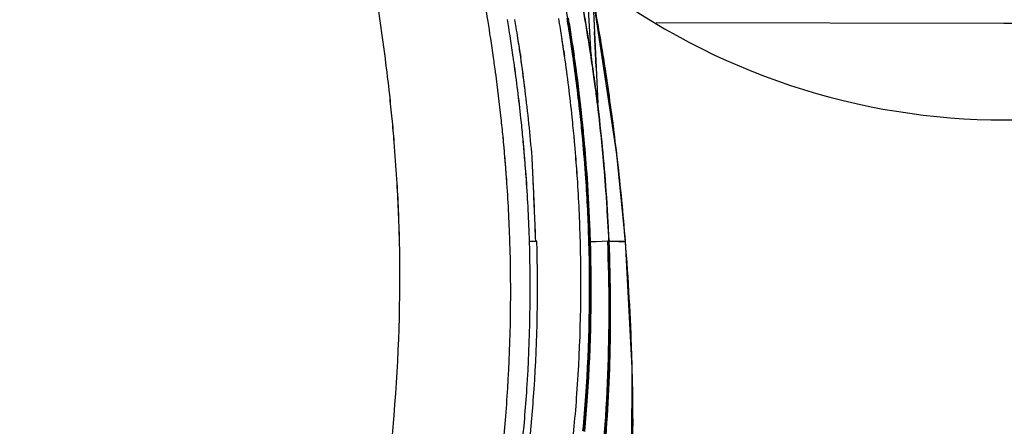
# Model space of a CAD drawing. Extents: x 11242 to 13644, y 829 to 2888.
# Drawn here: x 12045 to 12062, y 1885 to 1892 of the extents above; entities that cross this region are included whole.
import ezdxf

# ---------------------------------------------------------------- set-up
doc = ezdxf.new("R2010")
doc.units = 0
doc.header["$MEASUREMENT"] = 0
doc.layers.get('0').update_dxf_attribs({"linetype": 'CONTINUOUS'})
doc.layers.add('1', color=7, linetype='CONTINUOUS')

msp = doc.modelspace()

# ---------------------------------------------------------------- linework, layer by layer
at = {"color": 1, "linetype": 'Continuous'}
for p, q in [((12054.884, 1891.303), (12054.795, 1892.964)), ((12054.917, 1892.305), (12054.998, 1890.473)), ((12055.326, 1889.6), (12054.917, 1892.305)), ((12054.971, 1891.084), (12054.944, 1891.694)), ((12053.672, 1891.326), (12053.681, 1891.263)), ((12054.419, 1891.372), (12054.433, 1891.277)), ((12054.876, 1891.328), (12054.88, 1891.302)), ((12054.884, 1891.304), (12054.888, 1891.279)), ((12054.992, 1890.495), (12054.995, 1890.488)), ((12055.473, 1888.112), (12055.326, 1889.6)), ((12053.831, 1888.112), (12053.938, 1888.112)), ((12053.957, 1888.112), (12053.938, 1888.112)), ((12053.938, 1888.112), (12053.957, 1888.112)), ((12054.875, 1888.112), (12054.848, 1888.112)), ((12054.848, 1888.112), (12054.861, 1888.112)), ((12054.861, 1888.112), (12054.875, 1888.112)), ((12054.875, 1888.107), (12054.974, 1888.11)), ((12054.974, 1888.11), (12055.073, 1888.114)), ((12055.073, 1888.114), (12055.173, 1888.117)), ((12055.186, 1888.113), (12055.171, 1888.112)), ((12055.174, 1888.112), (12055.193, 1888.114)), ((12055.194, 1888.114), (12055.194, 1888.112)), ((12055.207, 1888.116), (12055.342, 1888.111)), ((12055.415, 1888.107), (12055.207, 1888.116)), ((12055.463, 1888.11), (12055.473, 1888.112)), ((12055.473, 1888.112), (12055.463, 1888.11)), ((12055.588, 1885.944), (12055.473, 1888.112)), ((12055.574, 1883.377), (12055.588, 1885.944))]:
    msp.add_line(p, q, dxfattribs=at)
for points in [[(12054.884, 1891.304), (12054.882, 1891.312), (12054.879, 1891.32), (12054.876, 1891.328)], [(12054.88, 1891.302), (12054.883, 1891.295), (12054.886, 1891.287), (12054.887, 1891.279)], [(12054.998, 1890.473), (12054.997, 1890.481), (12054.995, 1890.488)], [(12055.192, 1888.112), (12055.191, 1888.113), (12055.189, 1888.113), (12055.186, 1888.113)]]:
    msp.add_lwpolyline(points, dxfattribs=at)
for centre, radius, start, end in [((12061.957, 1901.803), 160.5, 273.57214, 266.42786), ((12061.957, 1901.803), 31.602, 226.2778, 215.1573), ((12017.893, 1886.907), 33.753, 8.4788, 9.0403), ((12025.16, 1887.076), 29.725, 8.7706, 10.0317), ((12024.93, 1886.759), 30.293, 9.2812, 10.4812), ((12024.996, 1886.761), 30.231, 9.2474, 10.4581), ((12014.332, 1884.787), 41.276, 9.199, 10.4942), ((12014.44, 1884.799), 41.168, 9.2065, 10.5051), ((12021.648, 1886.717), 31.893, 9.3588, 9.7401), ((12018.518, 1887), 33.12, 7.9115, 8.4785), ((12021.969, 1886.77), 31.568, 9.112, 9.3585), ((12023.007, 1886.86), 30.862, 9.1552, 9.4113), ((12023.348, 1886.901), 30.646, 9.1437, 9.405), ((12025.117, 1887.108), 29.61, 9.0183, 9.3559), ((12025.214, 1887.092), 29.658, 9.0207, 9.3851), ((12025.243, 1887.088), 29.641, 8.7698, 9.3993), ((12025.168, 1887.065), 29.731, 8.7868, 9.4174), ((12025.235, 1887.075), 29.664, 8.7873, 9.4186), ((12025.063, 1886.775), 30.159, 9.2929, 9.899), ((12024.97, 1886.756), 30.258, 9.2482, 9.8528), ((12022.211, 1886.809), 31.323, 8.7606, 9.1121), ((12023.24, 1886.898), 30.626, 8.8, 9.1553), ((12023.574, 1886.937), 30.416, 8.7897, 9.1438), ((12025.263, 1887.132), 29.463, 8.7217, 9.0183), ((12025.322, 1887.109), 29.549, 8.7527, 9.0206), ((12025.028, 1886.769), 30.194, 8.6815, 9.2925), ((12025.098, 1886.787), 30.122, 8.6687, 9.2807), ((12018.93, 1887.057), 32.704, 7.3437, 7.9112), ((12018.931, 1887.058), 32.703, 7.3419, 7.9112), ((12022.478, 1886.85), 31.053, 8.1608, 8.7608), ((12023.492, 1886.937), 30.371, 8.1869, 8.8002), ((12023.795, 1886.971), 30.193, 8.2927, 8.7898), ((12023.816, 1886.974), 30.172, 8.1726, 8.7899), ((12025.362, 1887.147), 29.362, 8.2743, 8.7217), ((12025.372, 1887.148), 29.352, 8.0866, 8.722), ((12025.373, 1887.117), 29.497, 8.12, 8.7527), ((12025.209, 1887.084), 29.675, 8.139, 8.7704), ((12025.351, 1887.104), 29.532, 8.1356, 8.7694), ((12025.202, 1887.07), 29.698, 8.1558, 8.7867), ((12025.336, 1887.09), 29.562, 8.1561, 8.7869), ((12025.047, 1886.769), 30.179, 8.6427, 9.2482), ((12025.073, 1886.774), 30.153, 8.64, 9.2472), ((12014.441, 1884.805), 41.165, 8.5263, 9.1988), ((12014.531, 1884.814), 41.076, 8.5238, 9.2063), ((12014.122, 1886.485), 37.546, 6.3188, 7.2712), ((12019.794, 1887.167), 31.833, 6.2235, 7.3442), ((12022.846, 1886.902), 30.68, 7.6577, 8.1611), ((12023.625, 1886.956), 30.237, 8.0114, 8.1866), ((12024.543, 1887.081), 29.311, 6.1438, 8.0195), ((12024.543, 1887.081), 29.31, 6.1418, 8.0195), ((12023.911, 1886.988), 30.076, 8.0103, 8.1722), ((12024.365, 1887.052), 29.617, 7.0647, 8.1754), ((12024.443, 1887.062), 29.538, 7.0639, 8.0126), ((12025.937, 1887.224), 28.783, 6.0051, 8.0954), ((12025.938, 1887.224), 28.782, 6.0022, 8.0954), ((12025.786, 1887.171), 29.08, 6.0608, 8.1282), ((12025.217, 1887.085), 29.667, 7.5818, 8.136), ((12025.221, 1887.085), 29.664, 7.5831, 8.1374), ((12025.722, 1887.142), 29.172, 6.1073, 8.1651), ((12025.614, 1887.129), 29.281, 6.4933, 8.1591), ((12024.659, 1886.713), 30.567, 7.9182, 8.6362), ((12025.095, 1886.776), 30.127, 7.9126, 8.6408), ((12025.114, 1886.779), 30.112, 7.7654, 8.596), ((12025.676, 1886.868), 29.543, 7.7402, 8.5866), ((12023.756, 1887.022), 29.763, 6.1573, 7.6621), ((12025.835, 1887.166), 29.044, 6.4686, 7.5834), ((12025.943, 1887.179), 28.936, 6.085, 7.5867), ((12025.161, 1886.785), 30.06, 7.6058, 7.9124), ((12025.226, 1886.791), 29.995, 7.093, 7.9181), ((12024.635, 1886.725), 30.594, 7.552, 7.7443), ((12025.182, 1886.788), 30.043, 7.0459, 7.7652), ((12014.588, 1884.826), 41.016, 6.5567, 8.5271), ((12014.582, 1884.821), 41.024, 6.7839, 8.5238), ((12025.264, 1887.164), 28.711, 5.9231, 7.0641), ((12025.264, 1887.164), 28.711, 5.9216, 7.064), ((12025.185, 1886.789), 30.036, 7.0889, 7.6058), ((12023.9, 1886.628), 31.335, 7.0486, 7.5506), ((12021.706, 1887.334), 29.914, 5.5172, 6.3025), ((12020.656, 1887.262), 30.966, 5.4619, 6.2214), ((12025.888, 1886.872), 29.328, 5.1336, 7.0965), ((12026.917, 1887.006), 28.29, 5.047, 7.0837), ((12025.571, 1886.837), 29.651, 4.1201, 7.0431), ((12026.597, 1886.969), 28.617, 3.9851, 7.0338), ((12026.274, 1887.217), 28.602, 6.0798, 6.4664), ((12026.322, 1887.212), 28.567, 6.0952, 6.4877), ((12021.223, 1887.317), 30.396, 4.699, 5.4617), ((12022.97, 1887.461), 28.644, 4.6976, 5.5066), ((12024.515, 1887.107), 28.999, 5.5431, 6.1536), ((12025.431, 1887.181), 28.417, 5.4873, 6.1363), ((12025.432, 1887.181), 28.416, 5.4873, 6.1343), ((12025.93, 1887.233), 28.042, 4.7494, 5.9224), ((12026.772, 1887.316), 27.942, 5.2285, 5.9967), ((12026.773, 1887.316), 27.941, 5.2285, 5.9939), ((12026.569, 1887.258), 28.293, 5.2654, 6.0531), ((12026.618, 1887.253), 28.257, 4.745, 6.0814), ((12026.598, 1887.25), 28.276, 4.747, 6.0821), ((12026.497, 1887.229), 28.392, 5.3164, 6.0996), ((12026.52, 1887.233), 28.369, 5.3111, 6.0952), ((12021.818, 1887.365), 29.799, 3.4796, 4.7001), ((12022.322, 1887.409), 29.293, 3.4539, 4.6959), ((12024.892, 1887.143), 28.621, 4.7623, 5.5433), ((12025.046, 1887.157), 28.466, 4.052, 5.5453), ((12025.777, 1887.214), 28.069, 4.7732, 5.4873), ((12025.935, 1887.228), 27.911, 3.988, 5.4893), ((12027.013, 1887.338), 27.701, 4.7351, 5.228), ((12026.881, 1887.287), 27.979, 3.9002, 5.2658), ((12026.882, 1887.287), 27.979, 3.8949, 5.2658), ((12026.735, 1887.253), 28.153, 3.9416, 5.3119), ((12026.805, 1887.257), 28.083, 3.9425, 5.3169), ((12027.204, 1887.354), 27.508, 3.8147, 4.7355), ((12027.205, 1887.354), 27.508, 3.8095, 4.7354), ((12014.609, 1884.825), 40.997, 6.5537, 6.7837), ((12025.217, 1887.17), 28.294, 4.0517, 4.762), ((12026.078, 1887.239), 27.767, 3.9905, 4.7732), ((11911.463, 1882.569), 142.583, 2.62059, 2.80896), ((11905.119, 1882.279), 148.934, 2.61638, 2.80005), ((12026.899, 1887.276), 27.974, 3.9219, 4.7461), ((12026.899, 1887.277), 27.974, 3.9198, 4.7436), ((12023.44, 1886.696), 31.782, 2.5401, 5.0539), ((12023.022, 1886.627), 32.204, 3.8117, 5.1114), ((12014.819, 1884.853), 40.784, 4.5836, 6.5566), ((12014.616, 1884.825), 40.99, 4.5989, 6.5537), ((12022.202, 1887.397), 29.414, 1.3929, 3.4628), ((12022.51, 1887.406), 29.107, 1.3907, 3.4823), ((12025.568, 1887.194), 27.943, 1.8834, 4.0545), ((12026.408, 1887.261), 27.437, 1.7782, 3.9931), ((12026.408, 1887.261), 27.437, 1.7782, 3.9885), ((12027.361, 1887.364), 27.351, 1.5671, 3.8157), ((12026.995, 1887.295), 27.865, 1.6803, 3.8996), ((12026.941, 1887.28), 27.932, 1.7073, 3.92), ((12026.981, 1887.282), 27.892, 1.7057, 3.9212), ((12026.849, 1887.261), 28.039, 2.105, 3.9404), ((12026.876, 1887.262), 28.012, 2.1043, 3.9411), ((11934.711, 1883.613), 119.312, 2.16113, 2.63028), ((11926.144, 1883.235), 127.888, 2.40272, 2.61876), ((12027.69, 1887.041), 27.521, 3.683, 3.9934), ((12026.239, 1886.887), 28.981, 2.4267, 4.1174), ((12029.131, 1887.13), 26.077, 2.1415, 3.6922), ((12018.748, 1886.333), 36.489, 2.7989, 3.8269), ((11942.1, 1883.908), 111.918, 2.1525, 2.40052), ((12026.89, 1887.263), 27.997, 1.7384, 2.1049), ((12026.997, 1887.267), 27.89, 1.7366, 2.1045), ((12023.162, 1887.508), 28.452, 355.2132, 1.2165), ((12023.163, 1887.508), 28.451, 355.2131, 1.2167), ((12027.008, 1887.238), 26.502, 356.4505, 1.8899), ((12027.813, 1887.301), 26.031, 356.2292, 1.7854), ((12028.048, 1887.327), 25.921, 356.1421, 1.7362), ((12028.618, 1887.394), 26.094, 355.843, 1.5774), ((12028.185, 1887.324), 26.675, 355.998, 1.6923), ((12028.125, 1887.309), 26.748, 356.0309, 1.7195), ((12028.072, 1887.293), 26.815, 356.0652, 1.7502), ((12026.249, 1886.938), 28.945, 357.7996, 2.3244), ((12026.859, 1886.915), 28.34, 357.8254, 2.4198), ((12026.127, 1886.912), 29.09, 358.0463, 2.3646), ((12026.658, 1886.896), 28.562, 358.251, 2.4397), ((12015.194, 1884.881), 40.408, 0.0958, 4.5868), ((12015.268, 1884.89), 40.334, 1.8121, 4.5821), ((12015.286, 1884.891), 40.316, 1.1153, 1.8108), ((12027.674, 1886.865), 27.546, 354.2268, 358.0378), ((12027.004, 1886.884), 28.212, 355.7621, 358.0423), ((12027.259, 1886.884), 27.962, 358.0282, 358.238), ((12027.556, 1886.881), 27.637, 353.0995, 357.813), ((12028.06, 1886.866), 27.138, 353.0323, 357.8328), ((12026.254, 1887.292), 27.258, 355.2826, 356.4358), ((12027.126, 1887.353), 26.72, 355.1194, 356.2141), ((12027.387, 1887.378), 26.584, 355.036, 356.1267), ((12015.226, 1884.89), 40.377, 0.0837, 1.1152), ((12028.225, 1887.43), 26.489, 354.6198, 355.8266), ((12027.97, 1887.347), 26.891, 354.717, 355.9811), ((12027.934, 1887.33), 26.94, 354.7449, 356.014), ((12027.907, 1887.313), 26.981, 354.7735, 356.0481), ((12021.307, 1887.653), 30.313, 353.202, 355.2328), ((12021.309, 1887.653), 30.311, 353.2021, 355.2331), ((12026.505, 1887.414), 27.344, 350.7371, 355.1036), ((12026.807, 1887.436), 27.167, 350.5981, 355.0206), ((12025.553, 1887.357), 27.962, 351.1085, 355.2669), ((12028.149, 1887.44), 26.566, 350.2333, 354.6136), ((12015.441, 1884.889), 40.161, 358.1894, 0.0857), ((12015.591, 1884.885), 40.011, 358.1886, 0.0907)]:
    msp.add_arc(centre, radius, start, end, dxfattribs=at)
for points, knots in [([(12054.876, 1891.328), (12054.878, 1891.324), (12054.881, 1891.316), (12054.883, 1891.308), (12054.884, 1891.304)], [0, 0, 0, 0, 0.503505, 1, 1, 1, 1]), ([(12054.887, 1891.279), (12054.887, 1891.283), (12054.885, 1891.291), (12054.882, 1891.299), (12054.88, 1891.302)], [0, 0, 0, 0, 0.496712, 1, 1, 1, 1]), ([(12055.342, 1888.111), (12055.353, 1888.11), (12055.377, 1888.107), (12055.402, 1888.107), (12055.415, 1888.107)], [0, 0, 0, 0, 0.461132, 1, 1, 1, 1]), ([(12055.415, 1888.107), (12055.423, 1888.107), (12055.439, 1888.107), (12055.454, 1888.109), (12055.463, 1888.11)], [0, 0, 0, 0, 0.479026, 1, 1, 1, 1]), ([(12055.463, 1888.11), (12055.454, 1888.109), (12055.439, 1888.107), (12055.423, 1888.107), (12055.415, 1888.107)], [0, 0, 0, 0, 0.521334, 1, 1, 1, 1])]:
    msp.add_open_spline(points, degree=3, knots=knots, dxfattribs=at)
at = {"layer": '1', "color": 1, "linetype": 'Continuous'}
for p, q in [((12061.949, 1891.84), (12055.999, 1891.847)), ((12067.897, 1891.836), (12061.949, 1891.84))]:
    msp.add_line(p, q, dxfattribs=at)
for centre, radius in [((12061.957, 1901.802), 158.992), ((12061.957, 1901.802), 158.793), ((12061.957, 1901.803), 140.5), ((12061.957, 1901.803), 140), ((12061.957, 1901.803), 139.805), ((12061.957, 1901.803), 139.373), ((12061.957, 1901.803), 136.839), ((12061.957, 1901.803), 136.4), ((12061.957, 1901.803), 134.451), ((12061.957, 1901.803), 134.012), ((12061.957, 1901.803), 131.479), ((12061.957, 1901.803), 131.04), ((12061.957, 1901.803), 129.091), ((12061.957, 1901.803), 128.652), ((12061.957, 1901.803), 126.118), ((12061.957, 1901.803), 125.693), ((12061.957, 1901.803), 125.584), ((12061.957, 1901.803), 119.25)]:
    msp.add_circle(centre, radius, dxfattribs=at)
for radius, start, end in [(32.85, 90.0048, 217.2391), (32.45, 224.8447, 216.6453), (32.32, 225.0475, 216.4387), (32.18, 225.3063, 216.1912), (31.73, 226.0588, 215.4926), (31.75, 95.4979, 215.354), (32.95, 127.6343, 258.7832), (11.615, 232.8051, 307.1953)]:
    msp.add_arc((12061.957, 1901.803), radius, start, end, dxfattribs=at)

doc.saveas('drawing.dxf')
